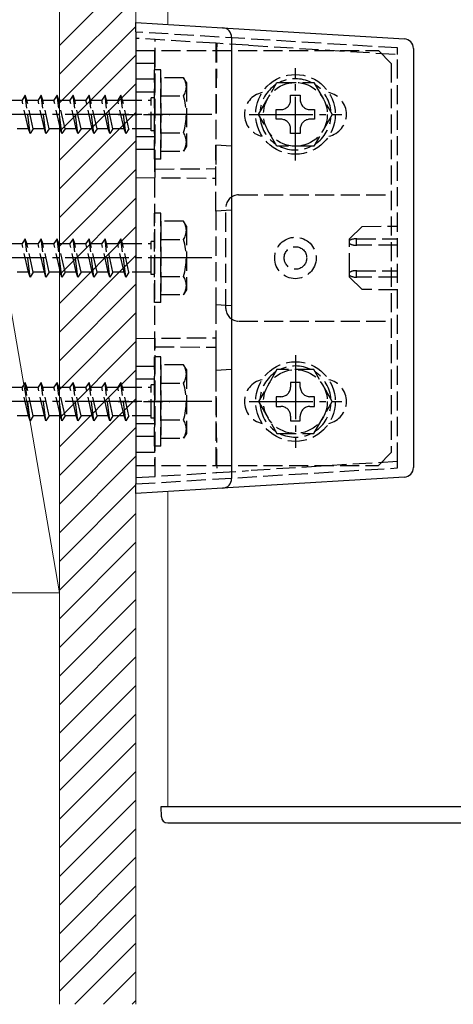
# Model space of a CAD drawing. Extents: x 175 to 1925, y 210 to 2813.
# Drawn here: x 1547 to 1615, y 1560 to 1714 of the extents above; entities that cross this region are included whole.
import ezdxf

# ---------------------------------------------------------------- set-up
doc = ezdxf.new("R2010")
doc.units = 0
doc.linetypes.add('YCENTER_1', pattern=[13, 10, -1, 1, -1])
doc.linetypes.add('YHIDDEN_1', pattern=[4, 3, -1])
for name, color, linetype, lineweight in [('YKK_12', 2, 'CONTINUOUS', 13), ('YKK_13', 4, 'CONTINUOUS', 30), ('YSS_K', 3, 'CONTINUOUS', 13)]:
    doc.layers.add(name, color=color, linetype=linetype, lineweight=lineweight)

msp = doc.modelspace()

# ---------------------------------------------------------------- linework, layer by layer
at = {"layer": 'YKK_12', "ltscale": 0.5}
for p, q in [((1570, 1797.25), (1570, 1713.63)), ((1570, 1640.42), (1570, 1591))]:
    msp.add_line(p, q, dxfattribs=at)
at = {"layer": 'YKK_13'}
for p, q in [((1565, 1713.93), (1578.59, 1713.1)), ((1565, 1712.44), (1565, 1713.93)), ((1578.59, 1713.1), (1582.82, 1712.84)), ((1582.82, 1712.84), (1607.09, 1711.36)), ((1565, 1712.44), (1565, 1641.61)), ((1580, 1711.6), (1580, 1642.44)), ((1608.5, 1709.86), (1608.5, 1644.18)), ((1607.09, 1642.69), (1582.82, 1641.2)), ((1565, 1640.11), (1565, 1641.61)), ((1578.59, 1640.94), (1565, 1640.11)), ((1582.82, 1641.2), (1578.59, 1640.94))]:
    msp.add_line(p, q, dxfattribs=at)
at = {"layer": 'YKK_13', "linetype": 'YHIDDEN_1'}
for p, q in [((1606, 1709.93), (1565, 1712.43)), ((1577.5, 1710.67), (1565, 1711.43)), ((1568, 1690.94), (1568, 1711.25)), ((1577.5, 1710.67), (1577.5, 1694.68)), ((1577.5, 1710.67), (1577.67, 1710.66)), ((1582.66, 1710.35), (1577.67, 1710.66)), ((1582.66, 1710.35), (1606, 1708.93)), ((1606, 1708.93), (1606, 1709.93)), ((1565, 1709.52), (1603, 1709.52)), ((1565, 1709.52), (1565, 1644.52)), ((1567.9, 1709.52), (1567.9, 1644.52)), ((1603, 1709.52), (1605, 1707.52)), ((1606, 1645.12), (1606, 1708.93)), ((1567.9, 1707.52), (1565, 1707.52)), ((1567.9, 1692.52), (1567.9, 1706.52)), ((1568.9, 1706.52), (1567.9, 1706.52)), ((1568.9, 1692.52), (1568.9, 1706.52)), ((1605, 1707.52), (1605, 1646.52)), ((1567.9, 1705.02), (1565, 1705.02)), ((1572.47, 1705.27), (1568.9, 1705.27)), ((1568.9, 1705.27), (1568.9, 1693.77)), ((1572.9, 1704.52), (1572.47, 1705.27)), ((1572.9, 1704.52), (1572.9, 1694.52)), ((1584.23, 1699.52), (1587.11, 1704.52)), ((1587.11, 1704.52), (1592.89, 1704.52)), ((1592.89, 1704.52), (1595.77, 1699.52)), ((1547.65, 1702.52), (1547.15, 1701.77)), ((1547.9, 1701.77), (1547.65, 1702.52)), ((1548.4, 1696.52), (1547.65, 1702.52)), ((1550.15, 1702.52), (1549.65, 1701.77)), ((1550.4, 1701.77), (1550.15, 1702.52)), ((1550.9, 1696.52), (1550.15, 1702.52)), ((1552.65, 1702.52), (1552.15, 1701.77)), ((1552.9, 1701.77), (1552.65, 1702.52)), ((1553.4, 1696.52), (1552.65, 1702.52)), ((1555.15, 1702.52), (1554.65, 1701.77)), ((1555.4, 1701.77), (1555.15, 1702.52)), ((1555.9, 1696.52), (1555.15, 1702.52)), ((1557.65, 1702.52), (1557.15, 1701.77)), ((1557.9, 1701.77), (1557.65, 1702.52)), ((1558.4, 1696.52), (1557.65, 1702.52)), ((1560.15, 1702.52), (1559.65, 1701.77)), ((1560.4, 1701.77), (1560.15, 1702.52)), ((1560.9, 1696.52), (1560.15, 1702.52)), ((1562.65, 1702.52), (1562.15, 1701.77)), ((1562.9, 1701.77), (1562.65, 1702.52)), ((1563.4, 1696.52), (1562.65, 1702.52)), ((1567.9, 1703.02), (1565, 1703.02)), ((1567.4, 1696.92), (1567.4, 1702.12)), ((1567.9, 1702.12), (1567.4, 1702.12)), ((1568.9, 1702.41), (1572.45, 1702.41)), ((1589.24, 1702.52), (1590.76, 1702.52)), ((1589.24, 1701.8), (1589.24, 1702.52)), ((1590.76, 1702.52), (1590.76, 1701.8)), ((1545.4, 1701.77), (1547.15, 1701.77)), ((1548.15, 1697.27), (1547.15, 1701.77)), ((1547.9, 1701.77), (1549.65, 1701.77)), ((1548.9, 1697.27), (1547.9, 1701.77)), ((1550.65, 1697.27), (1549.65, 1701.77)), ((1550.4, 1701.77), (1552.15, 1701.77)), ((1551.4, 1697.27), (1550.4, 1701.77)), ((1553.15, 1697.27), (1552.15, 1701.77)), ((1552.9, 1701.77), (1554.65, 1701.77)), ((1553.9, 1697.27), (1552.9, 1701.77)), ((1555.65, 1697.27), (1554.65, 1701.77)), ((1555.4, 1701.77), (1557.15, 1701.77)), ((1556.4, 1697.27), (1555.4, 1701.77)), ((1558.15, 1697.27), (1557.15, 1701.77)), ((1557.9, 1701.77), (1559.65, 1701.77)), ((1558.9, 1697.27), (1557.9, 1701.77)), ((1560.65, 1697.27), (1559.65, 1701.77)), ((1560.4, 1701.77), (1562.15, 1701.77)), ((1561.4, 1697.27), (1560.4, 1701.77)), ((1563.15, 1697.27), (1562.15, 1701.77)), ((1562.9, 1701.77), (1567.4, 1701.77)), ((1563.9, 1697.27), (1562.9, 1701.77)), ((1562.21, 1699.52), (1570.29, 1699.52)), ((1587.11, 1694.52), (1584.23, 1699.52)), ((1587, 1698.76), (1587, 1700.28)), ((1587, 1700.28), (1587.72, 1700.28)), ((1587.72, 1698.76), (1587, 1698.76)), ((1592.28, 1700.28), (1593, 1700.28)), ((1593, 1698.76), (1592.28, 1698.76)), ((1595.77, 1699.52), (1592.89, 1694.52)), ((1593, 1700.28), (1593, 1698.76)), ((1548.15, 1697.27), (1546.4, 1697.27)), ((1548.4, 1696.52), (1548.15, 1697.27)), ((1548.9, 1697.27), (1548.4, 1696.52)), ((1550.65, 1697.27), (1548.9, 1697.27)), ((1550.9, 1696.52), (1550.65, 1697.27)), ((1551.4, 1697.27), (1550.9, 1696.52)), ((1553.15, 1697.27), (1551.4, 1697.27)), ((1553.4, 1696.52), (1553.15, 1697.27)), ((1553.9, 1697.27), (1553.4, 1696.52)), ((1555.65, 1697.27), (1553.9, 1697.27)), ((1555.9, 1696.52), (1555.65, 1697.27)), ((1556.4, 1697.27), (1555.9, 1696.52)), ((1558.15, 1697.27), (1556.4, 1697.27)), ((1558.4, 1696.52), (1558.15, 1697.27)), ((1558.9, 1697.27), (1558.4, 1696.52)), ((1560.65, 1697.27), (1558.9, 1697.27)), ((1560.9, 1696.52), (1560.65, 1697.27)), ((1561.4, 1697.27), (1560.9, 1696.52)), ((1563.15, 1697.27), (1561.4, 1697.27)), ((1563.4, 1696.52), (1563.15, 1697.27)), ((1563.9, 1697.27), (1563.4, 1696.52)), ((1567.4, 1697.27), (1563.9, 1697.27)), ((1589.24, 1696.52), (1589.24, 1697.24)), ((1590.76, 1697.24), (1590.76, 1696.52)), ((1567.9, 1696.02), (1565, 1696.02)), ((1567.9, 1696.92), (1567.4, 1696.92)), ((1568.9, 1696.64), (1572.45, 1696.64)), ((1590.76, 1696.52), (1589.24, 1696.52)), ((1572.9, 1694.52), (1572.47, 1693.77)), ((1580, 1694.52), (1577.5, 1694.68)), ((1577.5, 1684.37), (1577.5, 1694.68)), ((1592.89, 1694.52), (1587.11, 1694.52)), ((1567.9, 1694.02), (1565, 1694.02)), ((1568.9, 1693.77), (1572.47, 1693.77)), ((1568.9, 1692.52), (1567.9, 1692.52)), ((1565, 1689.63), (1577.5, 1689.52)), ((1568, 1690.94), (1577.5, 1691.02)), ((1568, 1689.61), (1568, 1690.94)), ((1581.1, 1686.92), (1605, 1686.92)), ((1579.1, 1669.12), (1579.1, 1684.92)), ((1567.9, 1670.02), (1567.9, 1684.02)), ((1568.9, 1684.02), (1567.9, 1684.02)), ((1568.9, 1670.02), (1568.9, 1684.02)), ((1580, 1684.52), (1577.5, 1684.37)), ((1577.5, 1684.37), (1577.5, 1669.68)), ((1572.47, 1682.77), (1568.9, 1682.77)), ((1568.9, 1682.77), (1568.9, 1671.27)), ((1572.9, 1682.02), (1572.47, 1682.77)), ((1572.9, 1682.02), (1572.9, 1672.02)), ((1598.5, 1680.02), (1600.45, 1681.97)), ((1600.45, 1681.97), (1606, 1682.02)), ((1545.4, 1679.27), (1547.15, 1679.27)), ((1547.65, 1680.02), (1547.15, 1679.27)), ((1548.15, 1674.77), (1547.15, 1679.27)), ((1547.9, 1679.27), (1547.65, 1680.02)), ((1548.4, 1674.02), (1547.65, 1680.02)), ((1547.9, 1679.27), (1549.65, 1679.27)), ((1548.9, 1674.77), (1547.9, 1679.27)), ((1550.15, 1680.02), (1549.65, 1679.27)), ((1550.65, 1674.77), (1549.65, 1679.27)), ((1550.4, 1679.27), (1550.15, 1680.02)), ((1550.9, 1674.02), (1550.15, 1680.02)), ((1550.4, 1679.27), (1552.15, 1679.27)), ((1551.4, 1674.77), (1550.4, 1679.27)), ((1552.65, 1680.02), (1552.15, 1679.27)), ((1553.15, 1674.77), (1552.15, 1679.27)), ((1552.9, 1679.27), (1552.65, 1680.02)), ((1553.4, 1674.02), (1552.65, 1680.02)), ((1552.9, 1679.27), (1554.65, 1679.27)), ((1553.9, 1674.77), (1552.9, 1679.27)), ((1555.15, 1680.02), (1554.65, 1679.27)), ((1555.65, 1674.77), (1554.65, 1679.27)), ((1555.4, 1679.27), (1555.15, 1680.02)), ((1555.9, 1674.02), (1555.15, 1680.02)), ((1555.4, 1679.27), (1557.15, 1679.27)), ((1556.4, 1674.77), (1555.4, 1679.27)), ((1557.65, 1680.02), (1557.15, 1679.27)), ((1558.15, 1674.77), (1557.15, 1679.27)), ((1557.9, 1679.27), (1557.65, 1680.02)), ((1558.4, 1674.02), (1557.65, 1680.02)), ((1557.9, 1679.27), (1559.65, 1679.27)), ((1558.9, 1674.77), (1557.9, 1679.27)), ((1560.15, 1680.02), (1559.65, 1679.27)), ((1560.65, 1674.77), (1559.65, 1679.27)), ((1560.4, 1679.27), (1560.15, 1680.02)), ((1560.9, 1674.02), (1560.15, 1680.02)), ((1560.4, 1679.27), (1562.15, 1679.27)), ((1561.4, 1674.77), (1560.4, 1679.27)), ((1562.65, 1680.02), (1562.15, 1679.27)), ((1563.15, 1674.77), (1562.15, 1679.27)), ((1562.9, 1679.27), (1562.65, 1680.02)), ((1563.4, 1674.02), (1562.65, 1680.02)), ((1562.9, 1679.27), (1567.4, 1679.27)), ((1563.9, 1674.77), (1562.9, 1679.27)), ((1567.4, 1674.42), (1567.4, 1679.62)), ((1567.9, 1679.62), (1567.4, 1679.62)), ((1568.9, 1679.91), (1572.45, 1679.91)), ((1598.5, 1679.76), (1598.5, 1680.02)), ((1598.5, 1679.52), (1598.5, 1679.76)), ((1598.5, 1679.29), (1598.5, 1679.52)), ((1598.5, 1674.76), (1598.5, 1679.29)), ((1599.51, 1680.02), (1599.62, 1680.02)), ((1599.62, 1679.02), (1599.51, 1679.02)), ((1599.62, 1680.02), (1606, 1680.02)), ((1606, 1679.02), (1599.62, 1679.02)), ((1548.15, 1674.77), (1546.4, 1674.77)), ((1548.4, 1674.02), (1548.15, 1674.77)), ((1548.9, 1674.77), (1548.4, 1674.02)), ((1550.65, 1674.77), (1548.9, 1674.77)), ((1550.9, 1674.02), (1550.65, 1674.77)), ((1551.4, 1674.77), (1550.9, 1674.02)), ((1553.15, 1674.77), (1551.4, 1674.77)), ((1553.4, 1674.02), (1553.15, 1674.77)), ((1553.9, 1674.77), (1553.4, 1674.02)), ((1555.65, 1674.77), (1553.9, 1674.77)), ((1555.9, 1674.02), (1555.65, 1674.77)), ((1556.4, 1674.77), (1555.9, 1674.02)), ((1558.15, 1674.77), (1556.4, 1674.77)), ((1558.4, 1674.02), (1558.15, 1674.77)), ((1558.9, 1674.77), (1558.4, 1674.02)), ((1560.65, 1674.77), (1558.9, 1674.77)), ((1560.9, 1674.02), (1560.65, 1674.77)), ((1561.4, 1674.77), (1560.9, 1674.02)), ((1563.15, 1674.77), (1561.4, 1674.77)), ((1563.4, 1674.02), (1563.15, 1674.77)), ((1563.9, 1674.77), (1563.4, 1674.02)), ((1567.4, 1674.77), (1563.9, 1674.77)), ((1567.9, 1674.42), (1567.4, 1674.42)), ((1568.9, 1674.14), (1572.45, 1674.14)), ((1598.5, 1674.52), (1598.5, 1674.76)), ((1598.5, 1674.29), (1598.5, 1674.52)), ((1598.5, 1674.02), (1598.5, 1674.29)), ((1599.51, 1675.02), (1599.62, 1675.02)), ((1599.62, 1675.02), (1606, 1675.02)), ((1600.45, 1672.07), (1598.5, 1674.02)), ((1599.62, 1674.02), (1599.51, 1674.02)), ((1606, 1674.02), (1599.62, 1674.02)), ((1568.9, 1671.27), (1572.47, 1671.27)), ((1572.9, 1672.02), (1572.47, 1671.27)), ((1606, 1672.02), (1600.45, 1672.07)), ((1568.9, 1670.02), (1567.9, 1670.02)), ((1580, 1669.52), (1577.5, 1669.68)), ((1577.5, 1669.68), (1577.5, 1659.37)), ((1581.1, 1667.12), (1605, 1667.12)), ((1565, 1664.41), (1577.5, 1664.52)), ((1568, 1663.11), (1568, 1664.44)), ((1568, 1663.11), (1577.5, 1663.02)), ((1568, 1642.8), (1568, 1663.11)), ((1567.9, 1647.52), (1567.9, 1661.52)), ((1568.9, 1661.52), (1567.9, 1661.52)), ((1568.9, 1647.52), (1568.9, 1661.52)), ((1572.47, 1660.27), (1568.9, 1660.27)), ((1568.9, 1660.27), (1568.9, 1648.77)), ((1572.9, 1659.52), (1572.47, 1660.27)), ((1567.9, 1660.02), (1565, 1660.02)), ((1572.9, 1659.52), (1572.9, 1649.52)), ((1580, 1659.52), (1577.5, 1659.37)), ((1577.5, 1659.37), (1577.5, 1643.38)), ((1587.11, 1659.52), (1584.23, 1654.52)), ((1592.89, 1659.52), (1587.11, 1659.52)), ((1595.77, 1654.52), (1592.89, 1659.52)), ((1547.65, 1657.52), (1547.15, 1656.77)), ((1547.9, 1656.77), (1547.65, 1657.52)), ((1548.4, 1651.52), (1547.65, 1657.52)), ((1550.15, 1657.52), (1549.65, 1656.77)), ((1550.4, 1656.77), (1550.15, 1657.52)), ((1550.9, 1651.52), (1550.15, 1657.52)), ((1552.65, 1657.52), (1552.15, 1656.77)), ((1552.9, 1656.77), (1552.65, 1657.52)), ((1553.4, 1651.52), (1552.65, 1657.52)), ((1555.15, 1657.52), (1554.65, 1656.77)), ((1555.4, 1656.77), (1555.15, 1657.52)), ((1555.9, 1651.52), (1555.15, 1657.52)), ((1557.65, 1657.52), (1557.15, 1656.77)), ((1557.9, 1656.77), (1557.65, 1657.52)), ((1558.4, 1651.52), (1557.65, 1657.52)), ((1560.15, 1657.52), (1559.65, 1656.77)), ((1560.4, 1656.77), (1560.15, 1657.52)), ((1560.9, 1651.52), (1560.15, 1657.52)), ((1562.65, 1657.52), (1562.15, 1656.77)), ((1562.9, 1656.77), (1562.65, 1657.52)), ((1563.4, 1651.52), (1562.65, 1657.52)), ((1567.9, 1658.02), (1565, 1658.02)), ((1567.4, 1651.92), (1567.4, 1657.12)), ((1567.9, 1657.12), (1567.4, 1657.12)), ((1568.9, 1657.41), (1572.45, 1657.41)), ((1590.76, 1657.52), (1589.24, 1657.52)), ((1589.24, 1657.52), (1589.24, 1656.8)), ((1590.76, 1656.8), (1590.76, 1657.52)), ((1545.4, 1656.77), (1547.15, 1656.77)), ((1548.15, 1652.27), (1547.15, 1656.77)), ((1547.9, 1656.77), (1549.65, 1656.77)), ((1548.9, 1652.27), (1547.9, 1656.77)), ((1550.65, 1652.27), (1549.65, 1656.77)), ((1550.4, 1656.77), (1552.15, 1656.77)), ((1551.4, 1652.27), (1550.4, 1656.77)), ((1553.15, 1652.27), (1552.15, 1656.77)), ((1552.9, 1656.77), (1554.65, 1656.77)), ((1553.9, 1652.27), (1552.9, 1656.77)), ((1555.65, 1652.27), (1554.65, 1656.77)), ((1555.4, 1656.77), (1557.15, 1656.77)), ((1556.4, 1652.27), (1555.4, 1656.77)), ((1558.15, 1652.27), (1557.15, 1656.77)), ((1557.9, 1656.77), (1559.65, 1656.77)), ((1558.9, 1652.27), (1557.9, 1656.77)), ((1560.65, 1652.27), (1559.65, 1656.77)), ((1560.4, 1656.77), (1562.15, 1656.77)), ((1561.4, 1652.27), (1560.4, 1656.77)), ((1563.15, 1652.27), (1562.15, 1656.77)), ((1562.9, 1656.77), (1567.4, 1656.77)), ((1563.9, 1652.27), (1562.9, 1656.77)), ((1562.21, 1654.52), (1570.29, 1654.52)), ((1584.23, 1654.52), (1587.11, 1649.52)), ((1587.72, 1655.28), (1587, 1655.28)), ((1587, 1655.28), (1587, 1653.76)), ((1593, 1655.28), (1592.28, 1655.28)), ((1592.89, 1649.52), (1595.77, 1654.52)), ((1593, 1653.76), (1593, 1655.28)), ((1587, 1653.76), (1587.72, 1653.76)), ((1592.28, 1653.76), (1593, 1653.76)), ((1548.15, 1652.27), (1546.4, 1652.27)), ((1548.4, 1651.52), (1548.15, 1652.27)), ((1548.9, 1652.27), (1548.4, 1651.52)), ((1550.65, 1652.27), (1548.9, 1652.27)), ((1550.9, 1651.52), (1550.65, 1652.27)), ((1551.4, 1652.27), (1550.9, 1651.52)), ((1553.15, 1652.27), (1551.4, 1652.27)), ((1553.4, 1651.52), (1553.15, 1652.27)), ((1553.9, 1652.27), (1553.4, 1651.52)), ((1555.65, 1652.27), (1553.9, 1652.27)), ((1555.9, 1651.52), (1555.65, 1652.27)), ((1556.4, 1652.27), (1555.9, 1651.52)), ((1558.15, 1652.27), (1556.4, 1652.27)), ((1558.4, 1651.52), (1558.15, 1652.27)), ((1558.9, 1652.27), (1558.4, 1651.52)), ((1560.65, 1652.27), (1558.9, 1652.27)), ((1560.9, 1651.52), (1560.65, 1652.27)), ((1561.4, 1652.27), (1560.9, 1651.52)), ((1563.15, 1652.27), (1561.4, 1652.27)), ((1563.4, 1651.52), (1563.15, 1652.27)), ((1563.9, 1652.27), (1563.4, 1651.52)), ((1567.4, 1652.27), (1563.9, 1652.27)), ((1567.9, 1651.02), (1565, 1651.02)), ((1567.9, 1651.92), (1567.4, 1651.92)), ((1568.9, 1651.64), (1572.45, 1651.64)), ((1589.24, 1652.24), (1589.24, 1651.52)), ((1589.24, 1651.52), (1590.76, 1651.52)), ((1590.76, 1651.52), (1590.76, 1652.24)), ((1572.9, 1649.52), (1572.47, 1648.77)), ((1587.11, 1649.52), (1592.89, 1649.52)), ((1567.9, 1649.02), (1565, 1649.02)), ((1568.9, 1648.77), (1572.47, 1648.77)), ((1567.9, 1646.52), (1565, 1646.52)), ((1568.9, 1647.52), (1567.9, 1647.52)), ((1603, 1644.52), (1605, 1646.52)), ((1606, 1645.12), (1582.66, 1643.69)), ((1606, 1644.12), (1606, 1645.12)), ((1565, 1644.52), (1603, 1644.52)), ((1565, 1641.61), (1606, 1644.12)), ((1565, 1642.61), (1577.5, 1643.38)), ((1577.5, 1643.38), (1577.67, 1643.39)), ((1577.67, 1643.39), (1582.66, 1643.69))]:
    msp.add_line(p, q, dxfattribs=at)
at = {"layer": 'YKK_13', "linetype": 'YCENTER_1'}
for p, q in [((1590, 1692.27), (1590, 1706.77)), ((1576.9, 1699.52), (1475.86, 1699.52)), ((1582.75, 1699.52), (1597.25, 1699.52)), ((1576.9, 1677.02), (1475.86, 1677.02)), ((1590, 1661.77), (1590, 1647.27)), ((1576.9, 1654.52), (1475.86, 1654.52)), ((1582.75, 1654.52), (1597.25, 1654.52))]:
    msp.add_line(p, q, dxfattribs=at)
at = {"layer": 'YKK_13', "ltscale": 0.5}
for p, q in [((1670.5, 1591), (1568.9, 1591)), ((1568.9, 1591), (1568.98, 1589.45)), ((1569.98, 1588.5), (1669.42, 1588.5))]:
    msp.add_line(p, q, dxfattribs=at)
at = {"layer": 'YKK_13', "linetype": 'YHIDDEN_1'}
for centre, radius in [((1590, 1699.52), 6.25), ((1590, 1699.52), 5), ((1590, 1677.02), 3.25), ((1590, 1677.02), 1.77), ((1590, 1654.52), 6.25), ((1590, 1654.52), 5)]:
    msp.add_circle(centre, radius, dxfattribs=at)
at = {"layer": 'YKK_13'}
for centre, start, end in [((1578.5, 1711.6), 0, 86.5), ((1607, 1709.86), 0, 86.5), ((1607, 1644.18), 273.5, 0), ((1578.5, 1642.44), 273.5, 0)]:
    msp.add_arc(centre, 1.5, start, end, dxfattribs=at)
at = {"layer": 'YKK_13', "linetype": 'YHIDDEN_1'}
for centre, radius, start, end in [((1570.34, 1703.85), 2.56, 325.6158, 33.7482), ((1590, 1699.52), 5.58, 63.7485, 116.2515), ((1590, 1699.52), 5.58, 123.7485, 176.2515), ((1590, 1699.52), 5.58, 3.7485, 56.2515), ((1563.35, 1699.52), 9.55, 342.412, 17.588), ((1585.5, 1699.52), 3.5, 102.0248, 257.9754), ((1594.5, 1699.52), 3.5, 282.0246, 77.9752), ((1587.72, 1701.8), 1.52, 270, 0), ((1592.28, 1701.8), 1.52, 180, 270), ((1590, 1699.52), 5.58, 183.7485, 236.2515), ((1587.72, 1697.24), 1.52, 0, 90), ((1592.28, 1697.24), 1.52, 90, 180), ((1590, 1699.52), 5.58, 303.7485, 356.2515), ((1570.34, 1695.19), 2.56, 326.2518, 34.3842), ((1590, 1699.52), 5.58, 243.7485, 296.2515), ((1581.1, 1684.92), 2, 90, 180), ((1570.34, 1681.35), 2.56, 325.6158, 33.7482), ((1563.35, 1677.02), 9.55, 342.412, 17.588), ((1570.34, 1672.69), 2.56, 326.2518, 34.3842), ((1581.1, 1669.12), 2, 180, 270), ((1570.34, 1658.85), 2.56, 325.6158, 33.7482), ((1590, 1654.52), 5.58, 123.7485, 176.2515), ((1590, 1654.52), 5.58, 63.7485, 116.2515), ((1590, 1654.52), 5.58, 3.7485, 56.2515), ((1563.35, 1654.52), 9.55, 342.412, 17.588), ((1585.5, 1654.52), 3.5, 102.0248, 257.9754), ((1594.5, 1654.52), 3.5, 282.0246, 77.9752), ((1587.72, 1656.8), 1.52, 270, 0), ((1592.28, 1656.8), 1.52, 180, 270), ((1590, 1654.52), 5.58, 183.7485, 236.2515), ((1590, 1654.52), 5.58, 303.7485, 356.2515), ((1587.72, 1652.24), 1.52, 0, 90), ((1592.28, 1652.24), 1.52, 90, 180), ((1570.34, 1650.19), 2.56, 326.2518, 34.3842), ((1590, 1654.52), 5.58, 243.7485, 296.2515)]:
    msp.add_arc(centre, radius, start, end, dxfattribs=at)
at = {"layer": 'YKK_13', "ltscale": 0.5}
msp.add_arc((1569.98, 1589.5), 1, 183, 270, dxfattribs=at)
at = {"layer": 'YKK_13', "linetype": 'YHIDDEN_1'}
for centre, major_axis, ratio, start_param, end_param in [((1583, 1683.87), (0.05, -104.95), 0.052404, 4.454261, 4.64491), ((1599.51, 1679.52), (1.14, 0), 0.439408, 1.570796, 2.652835), ((1599.51, 1679.52), (1.14, 0), 0.439408, 3.63035, 4.712389), ((1599.62, 1679.52), (0, -0.5), 0.236068, 3.141593, 4.712389), ((1599.62, 1679.52), (0, -0.5), 0.236068, 4.712389, 6.283185), ((1599.51, 1674.52), (1.14, 0), 0.439408, 1.570796, 2.652835), ((1599.51, 1674.52), (1.14, 0), 0.439408, 3.63035, 4.712389), ((1599.62, 1674.52), (0, -0.5), 0.236068, 3.141593, 4.712389), ((1599.62, 1674.52), (0, -0.5), 0.236068, 4.712389, 6.283185), ((1583, 1670.17), (-0.05, -104.95), 0.052404, 4.779867, 4.970516)]:
    msp.add_ellipse(centre, major_axis=major_axis, ratio=ratio, start_param=start_param, end_param=end_param, dxfattribs=at)
at = {"layer": 'YSS_K', "ltscale": 0.5}
for p, q in [((1553, 1797.25), (1553, 1560.07)), ((1565, 1797.25), (1565, 1560.07)), ((1535, 1729.52), (1553, 1624.52)), ((1553, 1624.52), (1553, 1729.52)), ((1553, 1624.52), (1535, 1624.52))]:
    msp.add_line(p, q, dxfattribs=at)
at = {"layer": 'YSS_K'}
for p, q in [((1553, 1710.29), (1565, 1722.3)), ((1553, 1705.8), (1565, 1717.8)), ((1553, 1701.31), (1565, 1713.31)), ((1553, 1696.82), (1565, 1708.82)), ((1553, 1692.33), (1565, 1704.33)), ((1553, 1687.84), (1565, 1699.84)), ((1553, 1683.35), (1565, 1695.35)), ((1553, 1678.86), (1565, 1690.86)), ((1553, 1674.37), (1565, 1686.37)), ((1553, 1669.88), (1565, 1681.88)), ((1553, 1665.39), (1565, 1677.39)), ((1553, 1660.9), (1565, 1672.9)), ((1553, 1656.41), (1565, 1668.41)), ((1553, 1651.92), (1565, 1663.92)), ((1553, 1647.43), (1565, 1659.43)), ((1553, 1642.94), (1565, 1654.94)), ((1553, 1638.45), (1565, 1650.45)), ((1553, 1633.96), (1565, 1645.96)), ((1553, 1629.47), (1565, 1641.47)), ((1553, 1624.98), (1565, 1636.98)), ((1553, 1620.49), (1565, 1632.49)), ((1553, 1616), (1565, 1628)), ((1553, 1611.51), (1565, 1623.51)), ((1553, 1607.02), (1565, 1619.02)), ((1553, 1602.53), (1565, 1614.53)), ((1553, 1598.04), (1565, 1610.04)), ((1553, 1593.55), (1565, 1605.55)), ((1553, 1589.06), (1565, 1601.06)), ((1553, 1584.57), (1565, 1596.57)), ((1553, 1580.08), (1565, 1592.08)), ((1553, 1575.59), (1565, 1587.59)), ((1553, 1571.1), (1565, 1583.1)), ((1553, 1566.61), (1565, 1578.61)), ((1553, 1562.12), (1565, 1574.12)), ((1555.44, 1560.07), (1565, 1569.63)), ((1559.93, 1560.07), (1565, 1565.14)), ((1564.42, 1560.07), (1565, 1560.65))]:
    msp.add_line(p, q, dxfattribs=at)

doc.saveas('drawing.dxf')
